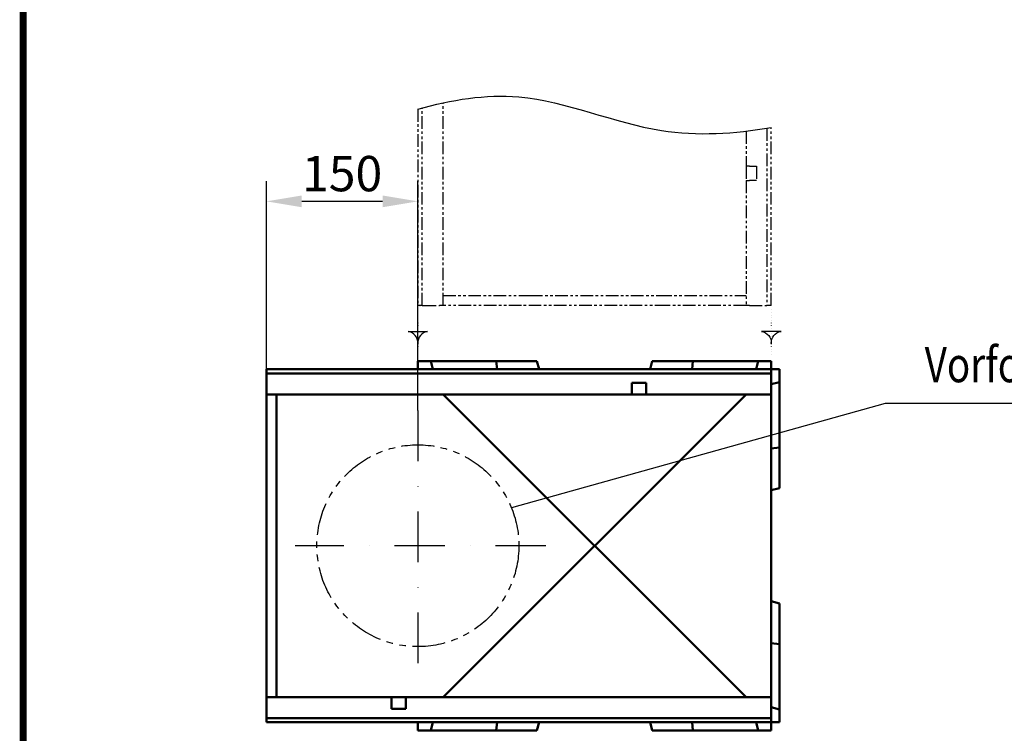
# Model space of a CAD drawing. Extents: x 126 to 2077, y 26 to 2964.
# Drawn here: x 126 to 1102, y 1380 to 2087 of the extents above; entities that cross this region are included whole.
import ezdxf

# ---------------------------------------------------------------- set-up
doc = ezdxf.new("R2010")
doc.units = 0
doc.header["$LTSCALE"] = 10
doc.header["$MEASUREMENT"] = 0
for name, pattern in [('AUSGEZOGEN', [0]), ('PHANTOM', [2.5, 1.25, -0.25, 0.25, -0.25, 0.25, -0.25]), ('PHANTOMX2', [5, 2.5, -0.5, 0.5, -0.5, 0.5, -0.5]), ('PUNKT', [0.25, 0, -0.25]), ('STRICHPUNKT', [1, 0.5, -0.25, 0, -0.25])]:
    doc.linetypes.add(name, pattern=pattern)
doc.layers.get('DEFPOINTS').update_dxf_attribs({"linetype": 'CONTINUOUS'})
for name, color, linetype in [('AM_BOR', 7, 'CONTINUOUS'), ('BEMASS', 3, 'CONTINUOUS'), ('DUENN', 4, 'CONTINUOUS'), ('DUENN-18', 94, 'CONTINUOUS'), ('KOPF', 12, 'AUSGEZOGEN'), ('MITTE', 1, 'STRICHPUNKT'), ('PHANTOM', 7, 'PHANTOMX2'), ('SICHTBAR', 7, 'CONTINUOUS'), ('TEXT35', 143, 'CONTINUOUS')]:
    doc.layers.add(name, color=color, linetype=linetype)
doc.styles.add('BEMSTIL', font='isocp3.shx', dxfattribs={"width": 0.8})
doc.dimstyles.new('BEMASS', dxfattribs={"dimscale": 10, "dimtxt": 3.5, "dimasz": 3.5, "dimexe": 2, "dimexo": 0, "dimgap": 1, "dimtad": 1, "dimtxsty": 'BEMSTIL', "dimcen": 3, "dimclrd": 3, "dimclre": 3, "dimclrt": 4, "dimadec": 0, "dimazin": 0, "dimtfac": 0.875, "dimtmove": 0, "dimatfit": 0, "dimfxl": 0, "dimtolj": 1, "dimlwd": 25, "dimlwe": 25, "dimarcsym": 0})

# ---------------------------------------------------------------- blocks, each defined once
blk = doc.blocks.new('RA_A4_AM')
at = {"layer": 'KOPF', "const_width": 0.7}
blk.add_lwpolyline([(207.311, 3), (13, 3), (13, 44), (13, 296), (207.3, 296), (207.3, 44), (207.3, 3)], dxfattribs=at)
blk = doc.blocks.new('*D32')
at = {"layer": 'BEMASS', "color": 3, "lineweight": 25, "ltscale": 5}
for p, q in [((370.79, 1740.78), (370.79, 1927.08)), ((520.79, 1699.74), (520.79, 1927.08)), ((485.79, 1907.08), (405.79, 1907.08))]:
    blk.add_line(p, q, dxfattribs=at)
at = {"layer": 'BEMASS', "color": 3, "ltscale": 5}
for points in [[(405.79, 1912.91), (405.79, 1901.25), (370.79, 1907.08)], [(485.79, 1912.91), (485.79, 1901.25), (520.79, 1907.08)]]:
    blk.add_solid(points, dxfattribs=at)
at = {"layer": 'DEFPOINTS', "color": 0, "ltscale": 5}
for p in [(370.79, 1907.08), (370.79, 1740.78), (520.79, 1699.74)]:
    blk.add_point(p, dxfattribs=at)
at = {"layer": 'BEMASS', "color": 4, "ltscale": 5, "insert": (445.79, 1934.58), "char_height": 35, "attachment_point": 5, "style": 'BEMSTIL'}
blk.add_mtext('\\A1;150', dxfattribs=at)

msp = doc.modelspace()

# ---------------------------------------------------------------- linework, layer by layer
at = {"layer": 'BEMASS'}
for points in [[(530.474, 1778.198, 0.3866503), (520.794, 1766.221, 0.3866503), (511.114, 1778.198)], [(861.114, 1778.198, -0.3866503), (870.794, 1766.221, -0.3866503), (880.474, 1778.198)]]:
    msp.add_lwpolyline(points, format="xyb", close=True, dxfattribs=at)
at = {"layer": 'DUENN', "linetype": 'Continuous', "lineweight": 50}
for p, q in [((370.794, 1736.525), (870.794, 1736.525)), ((732.794, 1719.275), (732.794, 1727.275)), ((732.794, 1727.275), (746.794, 1727.275)), ((746.794, 1727.275), (746.794, 1719.275)), ((732.794, 1719.275), (732.794, 1715.775)), ((746.794, 1715.775), (746.794, 1719.275)), ((845.794, 1715.775), (545.794, 1415.775)), ((845.794, 1415.775), (545.794, 1715.775)), ((494.794, 1415.775), (494.794, 1412.275)), ((508.794, 1412.275), (508.794, 1415.775)), ((494.794, 1404.275), (494.794, 1412.275)), ((508.794, 1404.275), (494.794, 1404.275)), ((508.794, 1412.275), (508.794, 1404.275)), ((870.794, 1395.025), (370.794, 1395.025))]:
    msp.add_line(p, q, dxfattribs=at).dxf.unprotected_set("ltscale", 0)
at = {"layer": 'DUENN'}
for p, q in [((983.643, 1706.838), (613.497, 1603.273)), ((1419.166, 1706.838), (983.643, 1706.838))]:
    msp.add_line(p, q, dxfattribs=at)
at = {"layer": 'DUENN-18', "linetype": 'PHANTOM'}
for p, q in [((525.044, 1803.848), (525.044, 1999.664)), ((545.794, 1803.848), (545.794, 2004.678)), ((520.794, 1998.513), (520.794, 1803.848)), ((866.544, 1979.609), (866.544, 1803.848)), ((870.794, 1803.848), (870.794, 1980.313)), ((845.794, 1976.698), (845.794, 1941.848)), ((845.794, 1941.848), (845.794, 1927.848)), ((849.294, 1941.848), (845.794, 1941.848)), ((849.294, 1941.848), (856.294, 1941.848)), ((856.294, 1941.848), (856.294, 1927.848)), ((845.794, 1927.848), (845.794, 1803.848)), ((845.794, 1927.848), (849.294, 1927.848)), ((856.294, 1927.848), (849.294, 1927.848)), ((545.794, 1813.848), (631.872, 1813.848)), ((631.872, 1813.848), (759.716, 1813.848)), ((759.716, 1813.848), (845.794, 1813.848)), ((522.794, 1803.848), (520.794, 1803.848)), ((522.794, 1803.848), (523.044, 1803.848)), ((525.044, 1803.848), (523.044, 1803.848)), ((525.044, 1803.848), (526.544, 1803.848)), ((526.544, 1803.848), (542.294, 1803.848)), ((545.794, 1803.848), (542.294, 1803.848)), ((623.544, 1803.848), (545.794, 1803.848)), ((768.043, 1803.848), (623.544, 1803.848)), ((845.794, 1803.848), (768.043, 1803.848)), ((849.294, 1803.848), (845.794, 1803.848)), ((849.294, 1803.848), (865.044, 1803.848)), ((865.044, 1803.848), (866.544, 1803.848)), ((868.544, 1803.848), (866.544, 1803.848)), ((868.544, 1803.848), (868.794, 1803.848)), ((870.794, 1803.848), (868.794, 1803.848))]:
    msp.add_line(p, q, dxfattribs=at)
at = {"layer": 'DUENN-18', "ltscale": 5}
msp.add_open_spline([(520.794, 1998.513), (554.262, 2007.722), (635.02, 2021.725), (750.015, 1968.33), (834.254, 1974.112), (870.794, 1980.313)], degree=3, knots=[66.0665697, 66.0665697, 66.0665697, 66.0665697, 168.2520086, 313.2254279, 423.3180917, 423.3180917, 423.3180917, 423.3180917], dxfattribs=at)
at = {"layer": 'MITTE', "ltscale": 10}
for p, q in [((520.794, 1699.736), (520.794, 1429.2)), ((647.648, 1565.775), (399.349, 1565.775))]:
    msp.add_line(p, q, dxfattribs=at)
at = {"layer": 'PHANTOM', "color": 12, "linetype": 'PUNKT'}
for p, q in [((520.794, 1799.556), (520.794, 1754.605)), ((870.794, 1799.556), (870.794, 1754.605))]:
    msp.add_line(p, q, dxfattribs=at)
at = {"layer": 'PHANTOM', "color": 4, "ltscale": 1.3}
msp.add_circle((520.794, 1565.775), 100, dxfattribs=at)
at = {"layer": 'SICHTBAR', "linetype": 'Continuous', "lineweight": 50}
for p, q in [((520.794, 1748.775), (533.65, 1748.775)), ((520.794, 1748.775), (520.794, 1740.775)), ((535.794, 1740.775), (533.65, 1748.775)), ((533.65, 1748.775), (598.402, 1748.775)), ((599.29, 1740.775), (598.402, 1748.775)), ((598.402, 1748.775), (638.671, 1748.775)), ((640.814, 1740.775), (638.671, 1748.775)), ((750.773, 1740.775), (752.917, 1748.775)), ((793.185, 1748.775), (752.917, 1748.775)), ((792.297, 1740.775), (793.185, 1748.775)), ((857.937, 1748.775), (793.185, 1748.775)), ((855.794, 1740.775), (857.937, 1748.775)), ((870.794, 1748.775), (857.937, 1748.775)), ((870.794, 1740.775), (870.794, 1748.775)), ((370.794, 1738.775), (370.794, 1740.775)), ((870.794, 1740.775), (370.794, 1740.775)), ((370.794, 1738.775), (370.794, 1738.525)), ((370.794, 1736.525), (370.794, 1738.525)), ((370.794, 1736.525), (370.794, 1735.025)), ((870.794, 1740.775), (870.794, 1738.775)), ((878.794, 1740.775), (870.794, 1740.775)), ((870.794, 1738.525), (870.794, 1738.775)), ((870.794, 1738.525), (870.794, 1736.525)), ((870.794, 1735.025), (870.794, 1736.525)), ((878.794, 1740.775), (878.794, 1727.919)), ((370.794, 1735.025), (370.794, 1719.275)), ((870.794, 1719.275), (870.794, 1735.025)), ((870.794, 1725.775), (878.794, 1727.919)), ((878.794, 1727.919), (878.794, 1663.167)), ((370.794, 1715.775), (370.794, 1719.275)), ((870.794, 1719.275), (870.794, 1715.775)), ((370.794, 1715.775), (732.794, 1715.775)), ((370.794, 1638.024), (370.794, 1715.775)), ((380.794, 1715.775), (380.794, 1629.697)), ((732.794, 1715.775), (746.794, 1715.775)), ((746.794, 1715.775), (870.794, 1715.775)), ((870.794, 1629.697), (870.794, 1715.775)), ((870.794, 1662.279), (878.794, 1663.167)), ((878.794, 1663.167), (878.794, 1622.898)), ((370.794, 1493.526), (370.794, 1638.024)), ((380.794, 1629.697), (380.794, 1501.853)), ((870.794, 1501.853), (870.794, 1629.697)), ((870.794, 1620.755), (878.794, 1622.898)), ((380.794, 1501.853), (380.794, 1415.775)), ((870.794, 1510.796), (878.794, 1508.652)), ((870.794, 1415.775), (870.794, 1501.853)), ((878.794, 1468.384), (878.794, 1508.652)), ((370.794, 1415.775), (370.794, 1493.526)), ((870.794, 1469.271), (878.794, 1468.384)), ((878.794, 1403.631), (878.794, 1468.384)), ((494.794, 1415.775), (370.794, 1415.775)), ((370.794, 1412.275), (370.794, 1415.775)), ((508.794, 1415.775), (494.794, 1415.775)), ((870.794, 1415.775), (508.794, 1415.775)), ((545.794, 1415.775), (545.794, 1415.775)), ((870.794, 1415.775), (870.794, 1412.275)), ((370.794, 1412.275), (370.794, 1396.525)), ((870.794, 1396.525), (870.794, 1412.275)), ((870.794, 1405.775), (878.794, 1403.631)), ((370.794, 1396.525), (370.794, 1395.025)), ((370.794, 1393.025), (370.794, 1395.025)), ((870.794, 1395.025), (870.794, 1396.525)), ((870.794, 1395.025), (870.794, 1393.025)), ((878.794, 1390.775), (878.794, 1403.631)), ((370.794, 1393.025), (370.794, 1392.775)), ((370.794, 1390.775), (370.794, 1392.775)), ((370.794, 1390.775), (870.794, 1390.775)), ((520.794, 1390.775), (520.794, 1382.775)), ((535.794, 1390.775), (533.65, 1382.775)), ((599.29, 1390.775), (598.402, 1382.775)), ((640.814, 1390.775), (638.671, 1382.775)), ((750.773, 1390.775), (752.917, 1382.775)), ((792.297, 1390.775), (793.185, 1382.775)), ((855.794, 1390.775), (857.937, 1382.775)), ((870.794, 1392.775), (870.794, 1393.025)), ((870.794, 1392.775), (870.794, 1390.775)), ((870.794, 1390.775), (878.794, 1390.775)), ((870.794, 1382.775), (870.794, 1390.775)), ((520.794, 1382.775), (533.65, 1382.775)), ((533.65, 1382.775), (598.402, 1382.775)), ((598.402, 1382.775), (638.671, 1382.775)), ((793.185, 1382.775), (752.917, 1382.775)), ((857.937, 1382.775), (793.185, 1382.775)), ((870.794, 1382.775), (857.937, 1382.775))]:
    msp.add_line(p, q, dxfattribs=at).dxf.unprotected_set("ltscale", 0)

# ---------------------------------------------------------------- block references
at = {"layer": 'AM_BOR', "ltscale": 5, "xscale": 10, "yscale": 10, "zscale": 10}
msp.add_blockref('RA_A4_AM', (0, 0), dxfattribs=at)

# ---------------------------------------------------------------- texts
at = {"layer": 'TEXT35', "style": 'BEMSTIL', "width": 0.8}
msp.add_text('Vorformung DN/OD 200', height=35, dxfattribs=at).set_placement((1022.72, 1727.802))

# ---------------------------------------------------------------- dimensions: what is measured, and where the dimension line sits
at = {"layer": 'BEMASS', "ltscale": 5}
dim = msp.add_linear_dim(base=(370.794, 1907.081), p1=(520.794, 1699.736), p2=(370.794, 1740.775), dimstyle='BEMASS', dxfattribs=at)
dim.commit()
dim.dimension.update_dxf_attribs({"geometry": '*D32', "text_midpoint": (445.794, 1934.581)})

doc.saveas('drawing.dxf')
